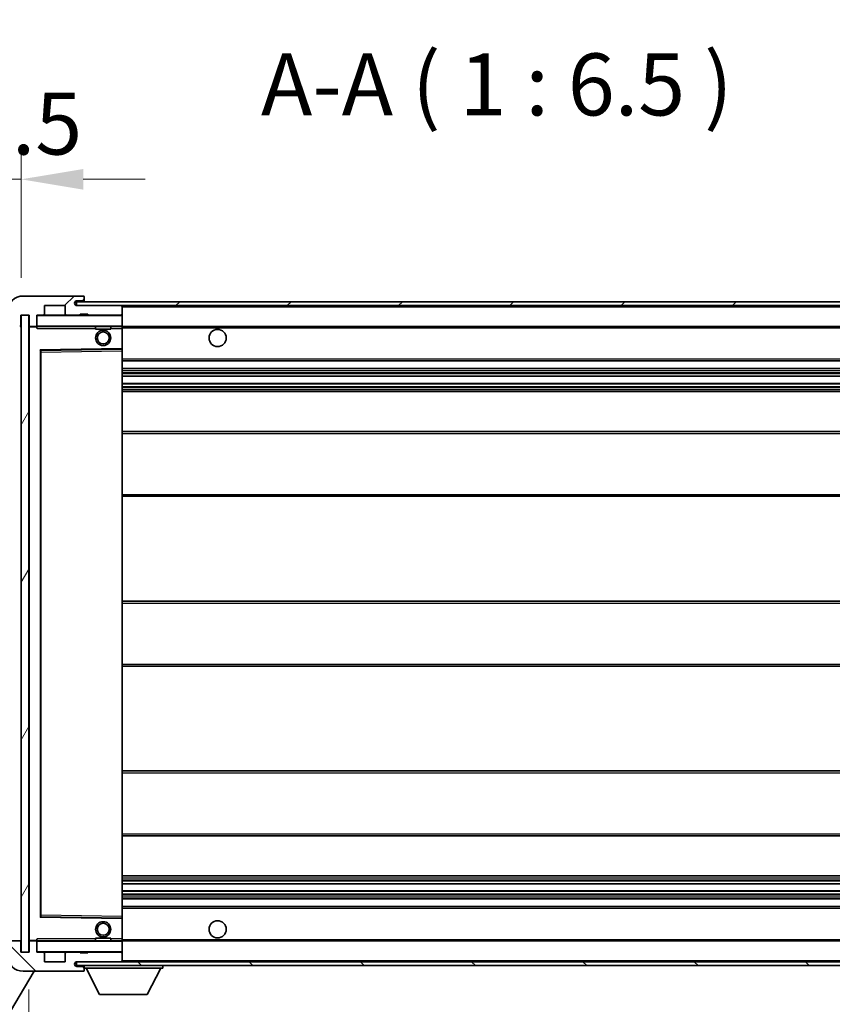
# Model space of a CAD drawing. Units: millimetres. Extents: x 0 to 13364, y 0 to 1827.
# Drawn here: x 3829 to 4043, y 1315 to 1573 of the extents above; entities that cross this region are included whole.
import ezdxf

# ---------------------------------------------------------------- set-up
doc = ezdxf.new("R2010")
doc.units = ezdxf.units.MM
doc.header["$LTSCALE"] = 6
doc.layers.get('Defpoints').update_dxf_attribs({"lineweight": 25})
for name, color, linetype, lineweight in [('Dimension (ISO)', 7, 'Continuous', 18), ('Hatch (ISO)', 1, 'Continuous', 18), ('Symbol (ISO)', 7, 'Continuous', 18), ('Visible (ISO)', 7, 'Continuous', 35), ('Visible Narrow (ISO)', 7, 'Continuous', 25)]:
    doc.layers.add(name, color=color, linetype=linetype, lineweight=lineweight)
doc.styles.add('Note Text (TK)', font='txt')
doc.dimstyles.new('Default - Method 1b (TK)', dxfattribs={"dimscale": 6, "dimtxt": 2.5, "dimasz": 2.5, "dimexe": 1, "dimexo": 1.5, "dimgap": 1, "dimtad": 1, "dimtoh": 1, "dimrnd": 1e-08, "dimdsep": 46, "dimtxsty": 'Note Text (TK)', "dimcen": 0.09, "dimdle": 5, "dimclrd": 100, "dimclre": 100, "dimclrt": 7, "dimadec": 1, "dimazin": 1, "dimtfac": 1, "dimtmove": 0, "dimatfit": 3, "dimfxl": 1, "dimtolj": 1, "dimlwd": -1, "dimlwe": -1, "dimarcsym": 0})
doc.dimstyles.new('Default - Method 1b (TK)$7', dxfattribs={"dimscale": 6, "dimtxt": 2.5, "dimasz": 2.5, "dimexe": 1, "dimexo": 1.5, "dimgap": 1, "dimtad": 1, "dimtoh": 1, "dimrnd": 1e-08, "dimdsep": 46, "dimtxsty": 'Note Text (TK)', "dimcen": 0.09, "dimdle": 5, "dimclrd": 100, "dimclre": 100, "dimclrt": 7, "dimadec": 1, "dimazin": 1, "dimtfac": 1, "dimtmove": 0, "dimatfit": 3, "dimfxl": 1, "dimtolj": 1, "dimlwd": -1, "dimlwe": -1, "dimarcsym": 0})
pattern_1 = [(45, (2261.75, -52), (-14.59292, 14.59292), [])]
pattern_2 = [(135.0002, (2261.75, -52), (-14.59286, -14.59297), [])]

# ---------------------------------------------------------------- blocks, each defined once
blk = doc.blocks.new('*D70')
at = {"layer": 'Defpoints', "color": 0}
for p in [(3831.86, 1328.82), (4156.86, 1328.92), (4156.86, 1250.92)]:
    blk.add_point(p, dxfattribs=at)
at = {"layer": 'Dimension (ISO)', "color": 100}
for p, q in [((3831.86, 1319.07), (3831.86, 1244.42)), ((4156.86, 1319.17), (4156.86, 1244.42)), ((3848.11, 1250.92), (4140.61, 1250.92))]:
    blk.add_line(p, q, dxfattribs=at)
for points in [[(3848.11, 1253.62), (3848.11, 1248.21), (3831.86, 1250.92)], [(4140.61, 1253.62), (4140.61, 1248.21), (4156.86, 1250.92)]]:
    blk.add_solid(points, dxfattribs=at)
at = {"layer": 'Dimension (ISO)', "color": 7, "insert": (3871, 1268.13), "char_height": 16.25, "attachment_point": 4, "style": 'Note Text (TK)'}
blk.add_mtext('\\A1;\\fＭＳ Ｐゴシック|b0|i0;\\H16.2500;有効寸法 / Max dim. 325', dxfattribs=at)
blk = doc.blocks.new('*D73')
at = {"layer": 'Defpoints', "color": 0}
for p in [(3829.86, 1531.4), (3826.36, 1496.82), (3829.86, 1495.82)]:
    blk.add_point(p, dxfattribs=at)
at = {"layer": 'Dimension (ISO)', "color": 100}
for p, q in [((3826.36, 1506.57), (3826.36, 1537.9)), ((3829.86, 1505.57), (3829.86, 1537.9)), ((3810.11, 1531.4), (3793.86, 1531.4)), ((3826.36, 1531.4), (3829.86, 1531.4)), ((3846.11, 1531.4), (3862.36, 1531.4))]:
    blk.add_line(p, q, dxfattribs=at)
for points in [[(3810.11, 1534.1), (3810.11, 1528.69), (3826.36, 1531.4)], [(3846.11, 1534.1), (3846.11, 1528.69), (3829.86, 1531.4)]]:
    blk.add_solid(points, dxfattribs=at)
at = {"layer": 'Dimension (ISO)', "color": 7, "insert": (3815.09, 1546.02), "char_height": 16.25, "attachment_point": 4, "style": 'Note Text (TK)'}
blk.add_mtext('\\A1;3.5', dxfattribs=at)

msp = doc.modelspace()

# ---------------------------------------------------------------- hatches: boundary and pattern name
at = {"layer": 'Hatch (ISO)'}
h = msp.add_hatch(dxfattribs=at)
h.set_pattern_fill('ANSI31', color=256, scale=165.1, style=0)
h.set_pattern_definition(pattern_1)
edge = h.paths.add_edge_path()
edge.add_ellipse((3833.6569, 1493.1154), major_axis=(0, -0.3), ratio=1, start_angle=0, end_angle=90)
edge.add_line((3833.9569, 1493.1154), (3833.9569, 1495.8154))
edge.add_line((3833.9569, 1495.8154), (3835.6569, 1495.8154))
edge.add_ellipse((3835.6569, 1496.1154), major_axis=(0, -0.3), ratio=1, start_angle=0, end_angle=90)
edge.add_line((3835.9569, 1496.1154), (3835.9569, 1498.3154))
edge.add_line((3835.9569, 1498.3154), (3841.3569, 1498.3154))
edge.add_line((3841.3569, 1498.3154), (3841.3569, 1496.1154))
edge.add_ellipse((3841.6569, 1496.1154), major_axis=(-0.3, 0), ratio=1, start_angle=0, end_angle=90)
edge.add_line((3841.6569, 1495.8154), (3845.3569, 1495.8154))
edge.add_line((3845.3569, 1495.8154), (3845.3569, 1496.0154))
edge.add_line((3845.3569, 1496.0154), (3847.3569, 1496.0154))
edge.add_line((3847.3569, 1496.0154), (3847.3569, 1495.8154))
edge.add_line((3847.3569, 1495.8154), (3856.0569, 1495.8154))
edge.add_ellipse((3856.0569, 1496.1154), major_axis=(0, -0.3), ratio=1, start_angle=0, end_angle=90)
edge.add_line((3856.3569, 1496.1154), (3856.3569, 1498.0154))
edge.add_ellipse((3856.0569, 1498.0154), major_axis=(0.3, 0), ratio=1, start_angle=0, end_angle=90)
edge.add_line((3856.0569, 1498.3154), (3844.4819, 1498.3154))
edge.add_ellipse((3844.4819, 1498.9404), major_axis=(0, -0.625), ratio=1, start_angle=348.463041, end_angle=360, ccw=False)
edge.add_ellipse((3844.4819, 1498.9404), major_axis=(-0.125, -0.6124), ratio=1, start_angle=191.536959, end_angle=360, ccw=False)
edge.add_line((3844.4819, 1499.5654), (3845.8569, 1499.5654))
edge.add_ellipse((3845.8569, 1500.0654), major_axis=(0, -0.5), ratio=1, start_angle=0, end_angle=90)
edge.add_line((3846.3569, 1500.0654), (3846.3569, 1500.5154))
edge.add_ellipse((3846.0569, 1500.5154), major_axis=(0.3, 0), ratio=1, start_angle=0, end_angle=90)
edge.add_line((3846.0569, 1500.8154), (3830.3569, 1500.8154))
edge.add_ellipse((3830.3569, 1496.8154), major_axis=(0, 4), ratio=1, start_angle=0, end_angle=90)
edge.add_line((3826.3569, 1496.8154), (3826.3569, 1493.8154))
edge.add_ellipse((3827.3569, 1493.8154), major_axis=(-1, 0), ratio=1, start_angle=0, end_angle=90)
edge.add_line((3827.3569, 1492.8154), (3829.4569, 1492.8154))
edge.add_ellipse((3829.4569, 1493.1154), major_axis=(0, -0.3), ratio=1, start_angle=0, end_angle=90)
edge.add_line((3829.7569, 1493.1154), (3829.7569, 1495.8154))
edge.add_line((3829.7569, 1495.8154), (3829.8569, 1495.8154))
edge.add_line((3829.8569, 1495.8154), (3831.8569, 1495.8154))
edge.add_line((3831.8569, 1495.8154), (3831.9569, 1495.8154))
edge.add_line((3831.9569, 1495.8154), (3831.9569, 1493.1154))
edge.add_ellipse((3832.2569, 1493.1154), major_axis=(-0.3, 0), ratio=1, start_angle=0, end_angle=90)
edge.add_line((3832.2569, 1492.8154), (3833.6569, 1492.8154))
h = msp.add_hatch(dxfattribs=at)
h.set_pattern_fill('ANSI31', color=256, scale=165.1, style=0)
h.set_pattern_definition(pattern_1)
edge = h.paths.add_edge_path()
edge.add_line((4163.8569, 1493.5654), (4158.8569, 1493.5654))
edge.add_line((4158.8569, 1493.5654), (4158.8569, 1492.5654))
edge.add_line((4158.8569, 1492.5654), (4163.8569, 1492.5654))
edge.add_ellipse((4163.8569, 1494.0654), major_axis=(0, -1.5), ratio=1, start_angle=0, end_angle=90)
edge.add_line((4165.3569, 1494.0654), (4165.3569, 1497.8154))
edge.add_ellipse((4163.8569, 1497.8154), major_axis=(1.5, 0), ratio=1, start_angle=0, end_angle=90)
edge.add_line((4163.8569, 1499.3154), (3844.3569, 1499.3154))
edge.add_line((3844.3569, 1499.3154), (3844.3569, 1498.328))
edge.add_line((3844.3569, 1498.328), (3844.3569, 1498.3154))
edge.add_line((3844.3569, 1498.3154), (3844.4819, 1498.3154))
edge.add_line((3844.4819, 1498.3154), (3856.0569, 1498.3154))
edge.add_line((3856.0569, 1498.3154), (4144.3569, 1498.3154))
edge.add_line((4144.3569, 1498.3154), (4150.2569, 1498.3154))
edge.add_line((4150.2569, 1498.3154), (4156.7569, 1498.3154))
edge.add_line((4156.7569, 1498.3154), (4163.3569, 1498.3154))
edge.add_line((4163.3569, 1498.3154), (4163.8569, 1498.3154))
edge.add_ellipse((4163.8569, 1497.8154), major_axis=(0, 0.5), ratio=1, start_angle=270, end_angle=360, ccw=False)
edge.add_line((4164.3569, 1497.8154), (4164.3569, 1494.0654))
edge.add_ellipse((4163.8569, 1494.0654), major_axis=(0.5, 0), ratio=1, start_angle=270, end_angle=360, ccw=False)
h = msp.add_hatch(dxfattribs=at)
h.set_pattern_fill('ANSI31', color=256, scale=165.1, angle=14.999978, style=0)
h.set_pattern_definition([(60, (2261.75, -52), (-17.8726, 10.31876), [])])
h.paths.add_polyline_path([(3831.8569, 1495.8154), (3829.8569, 1495.8154), (3829.8569, 1328.8154), (3831.8569, 1328.8154)])
h = msp.add_hatch(dxfattribs=at)
h.set_pattern_fill('ANSI31', color=256, scale=165.1, angle=90.00021, style=0)
h.set_pattern_definition(pattern_2)
edge = h.paths.add_edge_path()
edge.add_ellipse((3833.6569, 1331.5154), major_axis=(0.3, 0), ratio=1, start_angle=0, end_angle=90)
edge.add_line((3833.6569, 1331.8154), (3832.2569, 1331.8154))
edge.add_ellipse((3832.2569, 1331.5154), major_axis=(0, 0.3), ratio=1, start_angle=0, end_angle=90)
edge.add_line((3831.9569, 1331.5154), (3831.9569, 1328.8154))
edge.add_line((3831.9569, 1328.8154), (3831.8569, 1328.8154))
edge.add_line((3831.8569, 1328.8154), (3829.8569, 1328.8154))
edge.add_line((3829.8569, 1328.8154), (3829.7569, 1328.8154))
edge.add_line((3829.7569, 1328.8154), (3829.7569, 1331.5154))
edge.add_ellipse((3829.4569, 1331.5154), major_axis=(0.3, 0), ratio=1, start_angle=0, end_angle=90)
edge.add_line((3829.4569, 1331.8154), (3827.3569, 1331.8154))
edge.add_ellipse((3827.3569, 1330.8154), major_axis=(0, 1), ratio=1, start_angle=0, end_angle=90)
edge.add_line((3826.3569, 1330.8154), (3826.3569, 1327.8154))
edge.add_ellipse((3830.3569, 1327.8154), major_axis=(-4, 0), ratio=1, start_angle=0, end_angle=90)
edge.add_line((3830.3569, 1323.8154), (3846.0569, 1323.8154))
edge.add_ellipse((3846.0569, 1324.1154), major_axis=(0, -0.3), ratio=1, start_angle=0, end_angle=90)
edge.add_line((3846.3569, 1324.1154), (3846.3569, 1324.5654))
edge.add_ellipse((3845.8569, 1324.5654), major_axis=(0.5, 0), ratio=1, start_angle=0, end_angle=90)
edge.add_line((3845.8569, 1325.0654), (3844.4819, 1325.0654))
edge.add_ellipse((3844.4819, 1325.6904), major_axis=(0, -0.625), ratio=1, start_angle=191.536959, end_angle=360, ccw=False)
edge.add_ellipse((3844.4819, 1325.6904), major_axis=(-0.125, 0.6124), ratio=1, start_angle=348.463041, end_angle=360, ccw=False)
edge.add_line((3844.4819, 1326.3154), (3856.0569, 1326.3154))
edge.add_ellipse((3856.0569, 1326.6154), major_axis=(0, -0.3), ratio=1, start_angle=0, end_angle=90)
edge.add_line((3856.3569, 1326.6154), (3856.3569, 1328.5154))
edge.add_ellipse((3856.0569, 1328.5154), major_axis=(0.3, 0), ratio=1, start_angle=0, end_angle=90)
edge.add_line((3856.0569, 1328.8154), (3847.3569, 1328.8154))
edge.add_line((3847.3569, 1328.8154), (3847.3569, 1328.6154))
edge.add_line((3847.3569, 1328.6154), (3845.3569, 1328.6154))
edge.add_line((3845.3569, 1328.6154), (3845.3569, 1328.8154))
edge.add_line((3845.3569, 1328.8154), (3841.6569, 1328.8154))
edge.add_ellipse((3841.6569, 1328.5154), major_axis=(0, 0.3), ratio=1, start_angle=0, end_angle=90)
edge.add_line((3841.3569, 1328.5154), (3841.3569, 1326.3154))
edge.add_line((3841.3569, 1326.3154), (3835.9569, 1326.3154))
edge.add_line((3835.9569, 1326.3154), (3835.9569, 1328.5154))
edge.add_ellipse((3835.6569, 1328.5154), major_axis=(0.3, 0), ratio=1, start_angle=0, end_angle=90)
edge.add_line((3835.6569, 1328.8154), (3833.9569, 1328.8154))
edge.add_line((3833.9569, 1328.8154), (3833.9569, 1331.5154))
h = msp.add_hatch(dxfattribs=at)
h.set_pattern_fill('ANSI31', color=256, scale=165.1, angle=90.00021, style=0)
h.set_pattern_definition(pattern_2)
edge = h.paths.add_edge_path()
edge.add_line((4158.8569, 1331.0654), (4163.8569, 1331.0654))
edge.add_ellipse((4163.8569, 1330.5654), major_axis=(0, 0.5), ratio=1, start_angle=270, end_angle=360, ccw=False)
edge.add_line((4164.3569, 1330.5654), (4164.3569, 1326.8154))
edge.add_ellipse((4163.8569, 1326.8154), major_axis=(0.5, 0), ratio=1, start_angle=270, end_angle=360, ccw=False)
edge.add_line((4163.8569, 1326.3154), (4163.3569, 1326.3154))
edge.add_line((4163.3569, 1326.3154), (4156.7569, 1326.3154))
edge.add_line((4156.7569, 1326.3154), (4150.2569, 1326.3154))
edge.add_line((4150.2569, 1326.3154), (4144.3569, 1326.3154))
edge.add_line((4144.3569, 1326.3154), (3856.0569, 1326.3154))
edge.add_line((3856.0569, 1326.3154), (3844.4819, 1326.3154))
edge.add_line((3844.4819, 1326.3154), (3844.3569, 1326.3154))
edge.add_line((3844.3569, 1326.3154), (3844.3569, 1326.3028))
edge.add_line((3844.3569, 1326.3028), (3844.3569, 1325.3154))
edge.add_line((3844.3569, 1325.3154), (4163.8569, 1325.3154))
edge.add_ellipse((4163.8569, 1326.8154), major_axis=(0, -1.5), ratio=1, start_angle=0, end_angle=90)
edge.add_line((4165.3569, 1326.8154), (4165.3569, 1330.5654))
edge.add_ellipse((4163.8569, 1330.5654), major_axis=(1.5, 0), ratio=1, start_angle=0, end_angle=90)
edge.add_line((4163.8569, 1332.0654), (4158.8569, 1332.0654))
edge.add_line((4158.8569, 1332.0654), (4158.8569, 1331.0654))

# ---------------------------------------------------------------- linework, layer by layer
at = {"layer": 'Visible (ISO)'}
for p, q in [((3846.0569, 1500.8154), (3830.3569, 1500.8154)), ((3844.4819, 1499.5654), (3845.8569, 1499.5654)), ((3845.8569, 1499.5654), (3846.3569, 1499.5654)), ((3846.0569, 1500.8154), (3846.1069, 1500.8154)), ((3846.3569, 1500.5654), (3846.3569, 1500.5154)), ((3846.3569, 1500.0654), (3846.3569, 1500.5154)), ((3846.3569, 1499.5654), (3846.3569, 1500.0654)), ((3846.3569, 1499.5654), (3846.3569, 1499.3154)), ((3835.9569, 1496.1154), (3835.9569, 1498.3154)), ((3835.9569, 1498.3154), (3841.3569, 1498.3154)), ((3841.3569, 1498.3154), (3841.3569, 1496.1154)), ((4163.8569, 1499.3154), (3844.3569, 1499.3154)), ((3844.3569, 1499.3154), (3844.3569, 1498.3154)), ((3844.3569, 1498.3154), (4163.8569, 1498.3154)), ((3856.0569, 1498.3154), (3844.4819, 1498.3154)), ((3856.3569, 1498.0154), (3856.3569, 1498.3154)), ((3856.3569, 1496.1154), (3856.3569, 1498.0154)), ((3829.7569, 1493.1154), (3829.7569, 1495.8154)), ((3829.7569, 1495.8154), (3831.9569, 1495.8154)), ((3831.8569, 1495.8154), (3829.8569, 1495.8154)), ((3829.8569, 1495.8154), (3829.8569, 1328.8154)), ((3831.8569, 1328.8154), (3831.8569, 1495.8154)), ((3831.9569, 1495.8154), (3831.9569, 1493.1154)), ((3833.9569, 1493.1154), (3833.9569, 1495.8154)), ((3833.9569, 1495.8154), (3835.6569, 1495.8154)), ((3841.6569, 1495.8154), (3835.6569, 1495.8154)), ((3841.6569, 1495.8154), (3845.3569, 1495.8154)), ((3845.3569, 1495.8154), (3845.3569, 1496.0154)), ((3845.3569, 1496.0154), (3847.3569, 1496.0154)), ((3847.3569, 1495.8154), (3845.3569, 1495.8154)), ((3847.3569, 1496.0154), (3847.3569, 1495.8154)), ((3847.3569, 1495.8154), (3856.0569, 1495.8154)), ((3856.2569, 1495.8154), (3856.0569, 1495.8154)), ((3856.3569, 1495.7154), (3856.3569, 1496.1154)), ((3856.3569, 1492.9154), (3856.3569, 1495.7154)), ((3831.9569, 1492.7154), (3831.9569, 1331.9154)), ((3832.2569, 1492.8154), (3832.0569, 1492.8154)), ((3832.2569, 1492.8154), (3833.6569, 1492.8154)), ((3833.9569, 1492.8154), (3833.6569, 1492.8154)), ((3833.9569, 1493.1154), (3833.9569, 1492.9154)), ((3833.9569, 1492.9154), (3833.9569, 1492.6471)), ((3834.0569, 1492.8154), (3856.2569, 1492.8154)), ((3849.3569, 1492.8154), (3849.3569, 1492.1154)), ((3853.3569, 1492.1154), (3849.3569, 1492.1154)), ((3853.3569, 1492.8154), (3853.3569, 1492.1154)), ((3856.3569, 1492.3154), (3856.3569, 1492.9154)), ((3856.3569, 1492.8154), (4144.3569, 1492.8154)), ((3856.3569, 1487.0138), (3856.3569, 1492.3154)), ((3835.0552, 1486.567), (3856.2585, 1486.9138)), ((3856.3569, 1486.4137), (3856.3569, 1487.0138)), ((3834.9569, 1338.1638), (3834.9569, 1486.467)), ((3856.3569, 1338.2171), (3856.3569, 1486.4137)), ((3856.3569, 1483.8154), (4156.8569, 1483.8154)), ((3856.3569, 1481.8154), (4156.8569, 1481.8154)), ((3856.3569, 1479.7701), (4156.8569, 1479.7701)), ((3856.3569, 1477.8606), (4156.8569, 1477.8606)), ((3856.3569, 1475.8154), (4152.3569, 1475.8154)), ((3856.3569, 1465.3154), (4156.8569, 1465.3154)), ((3856.3569, 1448.3154), (4156.8569, 1448.3154)), ((3856.3569, 1420.8154), (4152.3569, 1420.8154)), ((3856.3569, 1403.8154), (4152.3569, 1403.8154)), ((3856.3569, 1376.3154), (4156.8569, 1376.3154)), ((3856.3569, 1359.3154), (4156.8569, 1359.3154)), ((3856.3569, 1348.8154), (4152.3569, 1348.8154)), ((3856.3569, 1346.7703), (4156.8569, 1346.7703)), ((3856.3569, 1344.8607), (4156.8569, 1344.8607)), ((3856.3569, 1342.8154), (4156.8569, 1342.8154)), ((3856.3569, 1340.8154), (4156.8569, 1340.8154)), ((3856.2585, 1337.717), (3835.0552, 1338.0638)), ((3856.3569, 1337.617), (3856.3569, 1338.2171)), ((3856.3569, 1332.3154), (3856.3569, 1337.617)), ((3829.4569, 1331.8154), (3827.3569, 1331.8154)), ((3832.0569, 1331.8154), (3832.2569, 1331.8154)), ((3833.6569, 1331.8154), (3832.2569, 1331.8154)), ((3833.6569, 1331.8154), (3833.9569, 1331.8154)), ((3833.9569, 1331.9838), (3833.9569, 1331.7154)), ((3833.9569, 1331.7154), (3833.9569, 1331.5154)), ((3856.2569, 1331.8154), (3834.0569, 1331.8154)), ((3849.3569, 1332.5154), (3853.3569, 1332.5154)), ((3849.3569, 1331.8154), (3849.3569, 1332.5154)), ((3853.3569, 1331.8154), (3853.3569, 1332.5154)), ((3856.3569, 1331.7154), (3856.3569, 1332.3154)), ((3856.3569, 1331.8154), (4144.3569, 1331.8154)), ((3856.3569, 1328.9154), (3856.3569, 1331.7154)), ((3829.7569, 1328.8154), (3829.7569, 1331.5154)), ((3831.9569, 1331.5154), (3831.9569, 1328.8154)), ((3833.9569, 1328.8154), (3833.9569, 1331.5154)), ((3831.9569, 1328.8154), (3829.7569, 1328.8154)), ((3829.8569, 1328.8154), (3831.8569, 1328.8154)), ((3835.6569, 1328.8154), (3833.9569, 1328.8154)), ((3835.6569, 1328.8154), (3841.6569, 1328.8154)), ((3835.9569, 1326.3154), (3835.9569, 1328.5154)), ((3841.3569, 1328.5154), (3841.3569, 1326.3154)), ((3845.3569, 1328.8154), (3841.6569, 1328.8154)), ((3845.3569, 1328.6154), (3845.3569, 1328.8154)), ((3845.3569, 1328.8154), (3847.3569, 1328.8154)), ((3847.3569, 1328.6154), (3845.3569, 1328.6154)), ((3856.0569, 1328.8154), (3847.3569, 1328.8154)), ((3847.3569, 1328.8154), (3847.3569, 1328.6154)), ((3856.0569, 1328.8154), (3856.2569, 1328.8154)), ((3856.3569, 1328.5154), (3856.3569, 1328.9154)), ((3856.3569, 1326.6154), (3856.3569, 1328.5154)), ((3856.3569, 1326.4154), (3856.3569, 1326.6154)), ((3841.3569, 1326.3154), (3835.9569, 1326.3154)), ((4163.8569, 1326.3154), (3844.3569, 1326.3154)), ((3844.3569, 1326.3154), (3844.3569, 1325.3154)), ((3844.3569, 1325.3154), (4163.8569, 1325.3154)), ((3844.4819, 1326.3154), (3856.0569, 1326.3154)), ((3845.8569, 1325.0654), (3844.4819, 1325.0654)), ((3846.3569, 1325.0654), (3845.8569, 1325.0654)), ((3846.3569, 1325.3154), (3846.3569, 1324.6154)), ((3846.3569, 1324.5654), (3846.3569, 1324.6154)), ((3846.3569, 1324.6154), (3866.9569, 1324.6154)), ((3846.3569, 1324.1154), (3846.3569, 1324.5654)), ((3846.3569, 1324.1154), (3846.3569, 1324.0654)), ((3850.4069, 1317.7154), (3846.8569, 1324.6154)), ((3862.9069, 1317.7154), (3866.4569, 1324.6154)), ((3866.9569, 1325.3154), (3866.9569, 1324.6154)), ((3833.2856, 1323.8154), (3794.0519, 1258.3161)), ((3830.3569, 1323.8154), (3846.0569, 1323.8154)), ((3846.1069, 1323.8154), (3846.0569, 1323.8154)), ((3850.4069, 1317.7154), (3862.9069, 1317.7154))]:
    msp.add_line(p, q, dxfattribs=at)
for centre, radius in [((3851.3569, 1489.8154), 2), ((3881.3569, 1489.8154), 2.25), ((3851.3569, 1489.8154), 1.5706), ((3881.3569, 1334.8154), 2.25), ((3851.3569, 1334.8154), 2), ((3851.3569, 1334.8154), 1.5706)]:
    msp.add_circle(centre, radius, dxfattribs=at)
for centre, radius, start, end in [((3830.3569, 1496.8154), 4, 90, 180), ((3844.4819, 1498.9404), 0.625, 90, 270), ((3845.8569, 1500.0654), 0.5, 270, 0), ((3846.0569, 1500.5154), 0.3, 0, 90), ((3846.1069, 1500.5654), 0.25, 0, 90), ((3856.0569, 1498.0154), 0.3, 0, 90), ((3834.0569, 1495.7154), 0.1, 90, 180), ((3835.6569, 1496.1154), 0.3, 270, 0), ((3841.6569, 1496.1154), 0.3, 180, 270), ((3856.0569, 1496.1154), 0.3, 270, 0), ((3856.2569, 1495.7154), 0.1, 0, 90), ((3829.4569, 1493.1154), 0.3, 270, 0), ((3832.2569, 1493.1154), 0.3, 180, 270), ((3832.0569, 1492.7154), 0.1, 90, 180), ((3833.6569, 1493.1154), 0.3, 270, 0), ((3834.0569, 1492.9154), 0.1, 180, 270), ((3856.2569, 1492.9154), 0.1, 270, 0), ((3835.0569, 1486.467), 0.1, 90.936997, 180), ((3856.2569, 1487.0138), 0.1, 270.936997, 0), ((3835.0569, 1338.1638), 0.1, 180, 269.063003), ((3856.2569, 1337.617), 0.1, 0, 89.063003), ((3829.4569, 1331.5154), 0.3, 0, 90), ((3832.0569, 1331.9154), 0.1, 180, 270), ((3832.2569, 1331.5154), 0.3, 90, 180), ((3833.6569, 1331.5154), 0.3, 0, 90), ((3834.0569, 1331.7154), 0.1, 90, 180), ((3856.2569, 1331.7154), 0.1, 0, 90), ((3830.3569, 1327.8154), 4, 180, 270), ((3834.0569, 1328.9154), 0.1, 180, 270), ((3835.6569, 1328.5154), 0.3, 0, 90), ((3841.6569, 1328.5154), 0.3, 90, 180), ((3856.0569, 1328.5154), 0.3, 0, 90), ((3856.0569, 1326.6154), 0.3, 270, 0), ((3856.2569, 1328.9154), 0.1, 270, 0), ((3844.4819, 1325.6904), 0.625, 90, 270), ((3845.8569, 1324.5654), 0.5, 0, 90), ((3846.0569, 1324.1154), 0.3, 270, 0), ((3846.1069, 1324.0654), 0.25, 270, 0), ((3856.2569, 1326.4154), 0.1, 270, 0)]:
    msp.add_arc(centre, radius, start, end, dxfattribs=at)
for points in [[(3834.0569, 1492.3154), (3834.0118, 1492.4162), (3833.9569, 1492.5367), (3833.9569, 1492.6471)], [(3833.9569, 1331.9838), (3833.9569, 1332.0941), (3834.0118, 1332.2147), (3834.0569, 1332.3154)]]:
    msp.add_open_spline(points, degree=3, dxfattribs=at)
at = {"layer": 'Visible Narrow (ISO)'}
for p, q in [((3856.2569, 1498.3154), (3856.2569, 1498.239)), ((3856.3569, 1498.0154), (4143.8986, 1498.0154)), ((3834.0569, 1495.7154), (3833.9569, 1495.7154)), ((3834.0569, 1495.8154), (3834.0569, 1495.7154)), ((3834.0569, 1492.9154), (3834.0569, 1495.7154)), ((3834.0569, 1495.7154), (3856.2569, 1495.7154)), ((3856.2569, 1495.8918), (3856.2569, 1495.8154)), ((3856.2569, 1495.8154), (3856.2569, 1495.7154)), ((3856.3569, 1495.7154), (3856.2569, 1495.7154)), ((3856.2569, 1495.7154), (3856.2569, 1492.9154)), ((3832.0569, 1492.7154), (3831.9569, 1492.7154)), ((3832.0569, 1492.8154), (3832.0569, 1492.7154)), ((3832.0569, 1492.7154), (3833.9569, 1492.7154)), ((3832.0569, 1331.9154), (3832.0569, 1492.7154)), ((3833.9569, 1492.9154), (3834.0569, 1492.9154)), ((3834.0569, 1492.9154), (3834.0569, 1492.8154)), ((3856.2569, 1492.9154), (3834.0569, 1492.9154)), ((3834.0569, 1492.3154), (3834.0569, 1492.8154)), ((3834.0569, 1492.3154), (3849.3569, 1492.3154)), ((3853.3569, 1492.3154), (3856.2569, 1492.3154)), ((3856.2569, 1492.8154), (3856.2569, 1492.9154)), ((3856.2569, 1492.9154), (3856.3569, 1492.9154)), ((3856.2569, 1492.8154), (3856.2569, 1492.3154)), ((3856.3569, 1492.3154), (3856.2569, 1492.3154)), ((3856.2569, 1492.3154), (3856.2569, 1487.0138)), ((3856.3569, 1492.5154), (4148.4013, 1492.5154)), ((3856.2569, 1487.0138), (3834.8569, 1486.6638)), ((3834.8569, 1486.6638), (3834.8569, 1337.967)), ((3834.8569, 1486.6638), (3835.0552, 1486.567)), ((3834.9569, 1486.467), (3834.8569, 1486.6638)), ((3835.0569, 1486.067), (3835.0552, 1486.567)), ((3856.3569, 1487.0138), (3856.2569, 1487.0138)), ((3856.2585, 1486.9138), (3856.2569, 1487.0138)), ((3856.2585, 1486.9138), (3856.2569, 1486.4137)), ((3835.0569, 1486.067), (3834.9569, 1486.067)), ((3835.0569, 1486.067), (3856.2569, 1486.4137)), ((3835.0569, 1338.5639), (3835.0569, 1486.067)), ((3856.3569, 1486.4137), (3856.2569, 1486.4137)), ((3856.2569, 1486.4137), (3856.2569, 1338.2171)), ((3856.3569, 1484.3154), (4156.8569, 1484.3154)), ((3856.3569, 1481.3154), (4156.8569, 1481.3154)), ((3856.3569, 1480.8052), (4156.8569, 1480.8052)), ((3856.3569, 1480.5454), (4156.8569, 1480.5454)), ((3856.3569, 1479.8103), (4156.8569, 1479.8103)), ((3856.3569, 1477.8222), (4156.8569, 1477.8222)), ((3856.3569, 1477.1072), (4156.8569, 1477.1072)), ((3856.3569, 1476.8456), (4156.8569, 1476.8456)), ((3856.3569, 1476.3154), (4156.8569, 1476.3154)), ((3856.3569, 1464.8154), (4156.8569, 1464.8154)), ((3856.3569, 1448.8154), (4156.8569, 1448.8154)), ((3856.3569, 1420.3154), (4156.8569, 1420.3154)), ((3856.3569, 1404.3154), (4156.8569, 1404.3154)), ((3856.3569, 1375.8154), (4156.8569, 1375.8154)), ((3856.3569, 1359.8154), (4156.8569, 1359.8154)), ((3856.3569, 1348.3154), (4156.8569, 1348.3154)), ((3856.3569, 1347.7852), (4156.8569, 1347.7852)), ((3856.3569, 1347.5237), (4156.8569, 1347.5237)), ((3856.3569, 1346.8087), (4156.8569, 1346.8087)), ((3856.3569, 1344.8205), (4156.8569, 1344.8205)), ((3856.3569, 1344.0854), (4156.8569, 1344.0854)), ((3856.3569, 1343.8256), (4156.8569, 1343.8256)), ((3856.3569, 1343.3154), (4156.8569, 1343.3154)), ((3856.3569, 1340.3154), (4156.8569, 1340.3154)), ((3834.8569, 1337.967), (3834.9569, 1338.1638)), ((3835.0552, 1338.0638), (3834.8569, 1337.967)), ((3834.8569, 1337.967), (3856.2569, 1337.617)), ((3835.0569, 1338.5639), (3834.9569, 1338.5639)), ((3835.0552, 1338.0638), (3835.0569, 1338.5639)), ((3856.2569, 1338.2171), (3835.0569, 1338.5639)), ((3856.3569, 1338.2171), (3856.2569, 1338.2171)), ((3856.2569, 1338.2171), (3856.2585, 1337.717)), ((3856.2569, 1337.617), (3856.2585, 1337.717)), ((3856.2569, 1337.617), (3856.3569, 1337.617)), ((3856.2569, 1337.617), (3856.2569, 1332.3154)), ((3831.9569, 1331.9154), (3832.0569, 1331.9154)), ((3833.9569, 1331.9154), (3832.0569, 1331.9154)), ((3832.0569, 1331.9154), (3832.0569, 1331.8154)), ((3834.0569, 1331.7154), (3833.9569, 1331.7154)), ((3834.0569, 1331.8154), (3834.0569, 1332.3154)), ((3849.3569, 1332.3154), (3834.0569, 1332.3154)), ((3834.0569, 1331.8154), (3834.0569, 1331.7154)), ((3834.0569, 1328.9154), (3834.0569, 1331.7154)), ((3834.0569, 1331.7154), (3856.2569, 1331.7154)), ((3856.2569, 1332.3154), (3853.3569, 1332.3154)), ((3856.3569, 1332.3154), (3856.2569, 1332.3154)), ((3856.2569, 1332.3154), (3856.2569, 1331.8154)), ((3856.2569, 1331.8154), (3856.2569, 1331.7154)), ((3856.3569, 1331.7154), (3856.2569, 1331.7154)), ((3856.2569, 1331.7154), (3856.2569, 1328.9154)), ((3856.3569, 1332.1154), (4148.4013, 1332.1154)), ((3833.9569, 1328.9154), (3834.0569, 1328.9154)), ((3834.0569, 1328.9154), (3834.0569, 1328.8154)), ((3856.2569, 1328.9154), (3834.0569, 1328.9154)), ((3856.2569, 1328.8154), (3856.2569, 1328.9154)), ((3856.2569, 1328.9154), (3856.3569, 1328.9154)), ((3856.2569, 1328.8154), (3856.2569, 1328.739)), ((3856.3569, 1326.6154), (4143.8986, 1326.6154)), ((3856.2569, 1326.3918), (3856.2569, 1326.3154))]:
    msp.add_line(p, q, dxfattribs=at)

# ---------------------------------------------------------------- texts
at = {"layer": 'Symbol (ISO)', "color": 7, "insert": (3892.7226, 1543.0654), "char_height": 16.25, "attachment_point": 7, "style": 'Note Text (TK)'}
msp.add_mtext('A-A ( 1 : 6.5 )', dxfattribs=at)

# ---------------------------------------------------------------- dimensions: what is measured, and where the dimension line sits
at = {"layer": 'Dimension (ISO)', "color": 100}
dim = msp.add_linear_dim(base=(3829.8569, 1531.3961), p1=(3826.3569, 1496.8154), p2=(3829.8569, 1495.8154), angle=180, dimstyle='Default - Method 1b (TK)', override={"dimscale": 0, "dimtxt": 16.25, "dimasz": 16.25, "dimexe": 6.5, "dimexo": 9.75, "dimgap": 6.5, "dimtoh": 0, "dimdec": 2, "dimcen": 0.585, "dimtol": 0, "dimlim": 0, "dimtp": 0, "dimtm": 0, "dimtdec": 2, "dimtofl": 1, "dimatfit": 1}, dxfattribs=at)
dim.commit()
dim.dimension.update_dxf_attribs({"geometry": '*D73', "text_midpoint": (3828.1069, 1531.3961), "dimtype": 160})
dim = msp.add_linear_dim(base=(4156.8569, 1250.9154), p1=(3831.8569, 1328.8154), p2=(4156.8569, 1328.9154), text='\\fＭＳ Ｐゴシック|b0|i0;\\H16.2500;有効寸法 / Max dim. <>', dimstyle='Default - Method 1b (TK)', override={"dimscale": 0, "dimtxt": 16.25, "dimasz": 16.25, "dimexe": 6.5, "dimexo": 9.75, "dimgap": 6.5, "dimtoh": 0, "dimdec": 2, "dimcen": 0.585, "dimtol": 0, "dimlim": 0, "dimtp": 0, "dimtm": 0, "dimtdec": 2, "dimtofl": 0, "dimatfit": 1}, dxfattribs=at)
dim.commit()
dim.dimension.update_dxf_attribs({"geometry": '*D70', "text_midpoint": (3994.3569, 1250.9154), "dimtype": 160})

# ---------------------------------------------------------------- leaders
at = {"layer": 'Symbol (ISO)', "color": 100, "annotation_type": 0, "has_hookline": 1, "hookline_direction": 1, "text_width": 275.696}
msp.add_leader([(4146.1231, 1497.0983), (4057.0586, 1651.9456), (4040.8086, 1651.9456)], dimstyle='Default - Method 1b (TK)$7', override={"dimscale": 0, "dimtxt": 16.25, "dimasz": 16.25, "dimgap": 0, "dimtad": 1}, dxfattribs=at)

doc.saveas('drawing.dxf')
